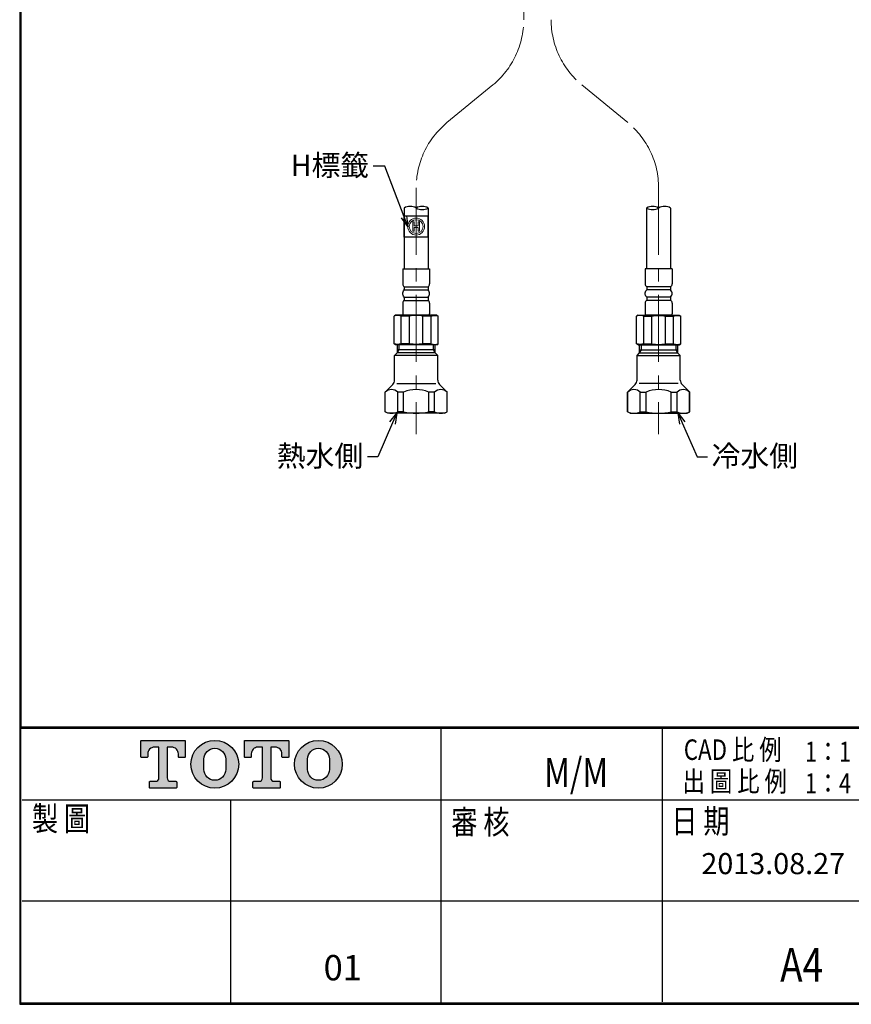
# Model space of a CAD drawing. Units: millimetres. Extents: x 2285 to 3085, y 611 to 1759.
# Drawn here: x 2285 to 2680, y 611 to 1078 of the extents above; entities that cross this region are included whole.
import ezdxf
from ezdxf import colors
from ezdxf.entities.mleader import LeaderData, LeaderLine
from ezdxf.enums import TextEntityAlignment as Align
from ezdxf.math import Vec2, Vec3

# ---------------------------------------------------------------- set-up
doc = ezdxf.new("R2010")
doc.units = ezdxf.units.MM
doc.linetypes.add('CENTER', pattern=[50.8, 31.75, -6.35, 6.35, -6.35])
doc.layers.add('中心線', color=2, linetype='CENTER', lineweight=5)
doc.layers.add('標註線', color=7, linetype='Continuous', lineweight=9)
doc.layers.add('繪圖線', color=7, linetype='Continuous')
doc.styles.add('AEH', font='simplex.shx', dxfattribs={"width": 0.8, "bigfont": 'chineset.shx'})
doc.styles.add('SCRIPTC', font='scriptc', dxfattribs={"width": 0.8, "height": 3.409112})
doc.styles.get("Standard").update_dxf_attribs({"font": 'msjh.ttf', "height": 10})

# ---------------------------------------------------------------- blocks, each defined once
blk = doc.blocks.new('_Open30')
at = {"color": 0, "linetype": 'ByBlock', "lineweight": -2}
for p, q in [((-1, 0.268), (0, 0)), ((0, 0), (-1, -0.268)), ((0, 0), (-1, 0))]:
    blk.add_line(p, q, dxfattribs=at)

msp = doc.modelspace()

# ---------------------------------------------------------------- hatches: boundary and pattern name
at = {"layer": '繪圖線', "linetype": 'ByBlock'}
for points in [[(2351.52, 718.54, -0.414214), (2349.92, 716.95), (2347.31, 716.95, 0.414214), (2346.99, 716.62), (2346.99, 714.03, 0.414214), (2347.31, 713.71), (2359.62, 713.71, 0.414214), (2359.94, 714.03), (2359.94, 716.62, 0.414214), (2359.62, 716.95), (2357.01, 716.95, -0.414214), (2355.41, 718.54), (2355.41, 733.14), (2357.56, 733.14, -0.414214), (2360.75, 729.95), (2360.75, 728.61, 0.414214), (2361.08, 728.28), (2363.67, 728.28, 0.414214), (2363.99, 728.61), (2363.99, 736.06, 0.414214), (2363.67, 736.38), (2343.26, 736.38, 0.414214), (2342.94, 736.06), (2342.94, 728.61, 0.414214), (2343.26, 728.28), (2345.85, 728.28, 0.414214), (2346.18, 728.61), (2346.18, 729.95, -0.414214), (2349.37, 733.14), (2351.52, 733.14)], [(2400.65, 718.54, -0.414214), (2399.06, 716.95), (2396.44, 716.95, 0.414214), (2396.12, 716.62), (2396.12, 714.03, 0.414214), (2396.44, 713.71), (2408.75, 713.71, 0.414214), (2409.08, 714.03), (2409.08, 716.62, 0.414214), (2408.75, 716.95), (2406.14, 716.95, -0.414214), (2404.54, 718.54), (2404.54, 733.14), (2406.69, 733.14, -0.414214), (2409.89, 729.95), (2409.89, 728.61, 0.414214), (2410.21, 728.28), (2412.8, 728.28, 0.414214), (2413.13, 728.61), (2413.13, 736.06, 0.414214), (2412.8, 736.38), (2392.39, 736.38, 0.414214), (2392.07, 736.06), (2392.07, 728.61, 0.414214), (2392.39, 728.28), (2394.98, 728.28, 0.414214), (2395.31, 728.61), (2395.31, 729.95, -0.414214), (2398.5, 733.14), (2400.65, 733.14)]]:
    msp.add_hatch(color=0, dxfattribs=at).paths.add_polyline_path(points)
at = {"layer": '繪圖線'}
h = msp.add_hatch(color=0, dxfattribs=at)
edge = h.paths.add_edge_path()
edge.add_ellipse((2378.03, 725.04), major_axis=(-11.34, 0), ratio=1, start_angle=0, end_angle=360)
h.paths.add_polyline_path([(2383.21, 727.47), (2383.21, 722.61, -1), (2372.85, 722.61), (2372.85, 727.47, -1)], flags=16)
h = msp.add_hatch(color=0, dxfattribs=at)
edge = h.paths.add_edge_path()
edge.add_ellipse((2427.16, 725.04), major_axis=(-11.34, 0), ratio=1, start_angle=0, end_angle=360)
h.paths.add_polyline_path([(2432.35, 727.47), (2432.35, 722.61, -1), (2421.98, 722.61), (2421.98, 727.47, -1)], flags=16)

# ---------------------------------------------------------------- linework, layer by layer
at = {"layer": '中心線'}
for p, q in [((2524.53, 1078.04), (2524.53, 1143.16)), ((2509.92, 1047.13), (2488.14, 1029.23)), ((2552.14, 1047.13), (2573.92, 1029.23)), ((2473.53, 998.32), (2473.53, 881.46)), ((2588.53, 998.32), (2588.53, 881.46))]:
    msp.add_line(p, q, dxfattribs=at)
for centre, start, end in [((2484.53, 1078.04), 309.4064, 0), ((2577.53, 1078.04), 180, 230.5936), ((2513.53, 998.32), 129.4064, 180), ((2548.53, 998.32), 0, 50.5936)]:
    msp.add_arc(centre, 40, start, end, dxfattribs=at)
at = {"layer": '繪圖線', "color": 7, "linetype": 'Continuous'}
for p, q in [((2467.83, 988.76), (2467.83, 984.96)), ((2467.83, 974.96), (2467.83, 984.96)), ((2479.23, 984.96), (2467.83, 984.96)), ((2467.83, 984.96), (2467.83, 974.96)), ((2479.23, 988.76), (2479.23, 984.96)), ((2479.23, 974.96), (2479.23, 984.96)), ((2479.23, 984.96), (2479.23, 974.96)), ((2582.83, 988.76), (2582.83, 959.96)), ((2594.23, 988.76), (2594.23, 959.96)), ((2479.23, 974.96), (2467.83, 974.96)), ((2467.83, 974.96), (2467.83, 959.96)), ((2479.23, 974.96), (2479.23, 959.96)), ((2467.13, 959.96), (2479.93, 959.96)), ((2467.13, 959.96), (2467.13, 952.75)), ((2479.93, 959.96), (2479.93, 952.75)), ((2594.93, 959.96), (2582.13, 959.96)), ((2582.13, 959.96), (2582.13, 952.75)), ((2594.93, 959.96), (2594.93, 952.75)), ((2467.13, 948.21), (2467.18, 948.59)), ((2467.18, 947.82), (2467.13, 948.21)), ((2467.18, 948.59), (2467.31, 949.01)), ((2467.31, 947.4), (2467.18, 947.82)), ((2467.31, 949.01), (2467.54, 949.45)), ((2467.54, 949.45), (2467.88, 949.96)), ((2467.88, 951.46), (2479.18, 951.46)), ((2467.88, 951.46), (2467.88, 949.96)), ((2467.88, 949.96), (2479.18, 949.96)), ((2479.18, 951.46), (2479.18, 949.96)), ((2479.51, 949.45), (2479.18, 949.96)), ((2479.74, 949.01), (2479.51, 949.45)), ((2479.88, 948.59), (2479.74, 949.01)), ((2479.74, 947.4), (2479.88, 947.82)), ((2479.93, 948.21), (2479.88, 948.59)), ((2479.88, 947.82), (2479.93, 948.21)), ((2582.13, 948.21), (2582.18, 948.59)), ((2582.18, 947.82), (2582.13, 948.21)), ((2582.18, 948.59), (2582.31, 949.01)), ((2582.31, 947.4), (2582.18, 947.82)), ((2582.31, 949.01), (2582.54, 949.45)), ((2582.54, 949.45), (2582.88, 949.96)), ((2594.18, 951.46), (2582.88, 951.46)), ((2582.88, 951.46), (2582.88, 949.96)), ((2594.18, 949.96), (2582.88, 949.96)), ((2594.18, 951.46), (2594.18, 949.96)), ((2594.51, 949.45), (2594.18, 949.96)), ((2594.74, 949.01), (2594.51, 949.45)), ((2594.88, 948.59), (2594.74, 949.01)), ((2594.74, 947.4), (2594.88, 947.82)), ((2594.93, 948.21), (2594.88, 948.59)), ((2594.88, 947.82), (2594.93, 948.21)), ((2467.13, 943.67), (2467.13, 938.56)), ((2467.54, 946.96), (2467.31, 947.4)), ((2467.88, 946.46), (2467.54, 946.96)), ((2467.88, 946.46), (2479.18, 946.46)), ((2467.88, 946.46), (2467.88, 944.96)), ((2467.88, 944.96), (2479.18, 944.96)), ((2479.18, 946.46), (2479.51, 946.96)), ((2479.18, 946.46), (2479.18, 944.96)), ((2479.51, 946.96), (2479.74, 947.4)), ((2479.93, 943.67), (2479.93, 938.56)), ((2582.13, 943.67), (2582.13, 938.56)), ((2582.54, 946.96), (2582.31, 947.4)), ((2582.88, 946.46), (2582.54, 946.96)), ((2594.18, 946.46), (2582.88, 946.46)), ((2582.88, 946.46), (2582.88, 944.96)), ((2594.18, 944.96), (2582.88, 944.96)), ((2594.18, 946.46), (2594.51, 946.96)), ((2594.18, 946.46), (2594.18, 944.96)), ((2594.51, 946.96), (2594.74, 947.4)), ((2594.93, 943.67), (2594.93, 938.56)), ((2463.78, 937.96), (2463.03, 937.52)), ((2463.96, 937.74), (2463.03, 937.52)), ((2463.03, 924.39), (2463.03, 937.52)), ((2483.28, 937.96), (2463.78, 937.96)), ((2464.75, 937.81), (2463.96, 937.74)), ((2465.54, 937.74), (2464.75, 937.81)), ((2466.47, 937.52), (2465.54, 937.74)), ((2466.47, 924.39), (2466.47, 937.52)), ((2470.33, 937.52), (2466.47, 937.52)), ((2467.23, 937.96), (2479.83, 937.96)), ((2472.06, 937.74), (2470.33, 937.52)), ((2470.33, 924.39), (2470.33, 937.52)), ((2473.53, 937.81), (2472.06, 937.74)), ((2475, 937.74), (2473.53, 937.81)), ((2476.73, 937.52), (2475, 937.74)), ((2476.73, 924.39), (2476.73, 937.52)), ((2480.59, 937.52), (2476.73, 937.52)), ((2480.59, 937.52), (2481.52, 937.74)), ((2480.59, 924.39), (2480.59, 937.52)), ((2481.52, 937.74), (2482.31, 937.81)), ((2482.31, 937.81), (2483.1, 937.74)), ((2483.1, 937.74), (2484.03, 937.52)), ((2483.28, 937.96), (2484.03, 937.52)), ((2484.03, 924.39), (2484.03, 937.52)), ((2578.78, 937.96), (2578.03, 937.52)), ((2578.96, 937.74), (2578.03, 937.52)), ((2578.03, 924.39), (2578.03, 937.52)), ((2578.78, 937.96), (2598.28, 937.96)), ((2579.75, 937.81), (2578.96, 937.74)), ((2580.54, 937.74), (2579.75, 937.81)), ((2581.47, 937.52), (2580.54, 937.74)), ((2581.47, 924.39), (2581.47, 937.52)), ((2581.47, 937.52), (2585.33, 937.52)), ((2594.83, 937.96), (2582.23, 937.96)), ((2585.33, 937.52), (2587.06, 937.74)), ((2585.33, 924.39), (2585.33, 937.52)), ((2587.06, 937.74), (2588.53, 937.81)), ((2588.53, 937.81), (2590, 937.74)), ((2590, 937.74), (2591.73, 937.52)), ((2591.73, 924.39), (2591.73, 937.52)), ((2591.73, 937.52), (2595.59, 937.52)), ((2595.59, 937.52), (2596.52, 937.74)), ((2595.59, 924.39), (2595.59, 937.52)), ((2596.52, 937.74), (2597.31, 937.81)), ((2597.31, 937.81), (2598.1, 937.74)), ((2598.1, 937.74), (2599.03, 937.52)), ((2598.28, 937.96), (2599.03, 937.52)), ((2599.03, 924.39), (2599.03, 937.52)), ((2463.78, 923.96), (2463.03, 924.39)), ((2463.96, 924.17), (2463.03, 924.39)), ((2466.47, 924.39), (2465.54, 924.17)), ((2470.33, 924.39), (2466.47, 924.39)), ((2472.06, 924.17), (2470.33, 924.39)), ((2476.73, 924.39), (2475, 924.17)), ((2480.59, 924.39), (2476.73, 924.39)), ((2480.59, 924.39), (2481.52, 924.17)), ((2483.1, 924.17), (2484.03, 924.39)), ((2483.28, 923.96), (2484.03, 924.39)), ((2578.78, 923.96), (2578.03, 924.39)), ((2578.96, 924.17), (2578.03, 924.39)), ((2581.47, 924.39), (2580.54, 924.17)), ((2581.47, 924.39), (2585.33, 924.39)), ((2585.33, 924.39), (2587.06, 924.17)), ((2590, 924.17), (2591.73, 924.39)), ((2591.73, 924.39), (2595.59, 924.39)), ((2595.59, 924.39), (2596.52, 924.17)), ((2598.1, 924.17), (2599.03, 924.39)), ((2598.28, 923.96), (2599.03, 924.39)), ((2464.53, 920.05), (2463.28, 918.8)), ((2483.28, 923.96), (2463.78, 923.96)), ((2464.75, 924.1), (2463.96, 924.17)), ((2464.53, 923.96), (2464.53, 920.05)), ((2465.34, 921.46), (2464.53, 920.05)), ((2482.53, 921.46), (2464.53, 921.46)), ((2482.53, 920.05), (2464.53, 920.05)), ((2465.54, 924.17), (2464.75, 924.1)), ((2465.34, 923.96), (2465.34, 921.46)), ((2477.33, 923.96), (2469.73, 923.96)), ((2473.53, 924.1), (2472.06, 924.17)), ((2475, 924.17), (2473.53, 924.1)), ((2481.52, 924.17), (2482.31, 924.1)), ((2481.72, 921.46), (2481.72, 923.96)), ((2482.53, 920.05), (2481.72, 921.46)), ((2482.31, 924.1), (2483.1, 924.17)), ((2482.53, 920.05), (2482.53, 923.96)), ((2483.78, 918.8), (2482.53, 920.05)), ((2578.28, 918.8), (2579.53, 920.05)), ((2578.78, 923.96), (2598.28, 923.96)), ((2579.75, 924.1), (2578.96, 924.17)), ((2579.53, 920.05), (2579.53, 923.96)), ((2579.53, 920.05), (2580.34, 921.46)), ((2579.53, 921.46), (2597.53, 921.46)), ((2579.53, 920.05), (2597.53, 920.05)), ((2580.54, 924.17), (2579.75, 924.1)), ((2580.34, 921.46), (2580.34, 923.96)), ((2584.73, 923.96), (2592.33, 923.96)), ((2587.06, 924.17), (2588.53, 924.1)), ((2588.53, 924.1), (2590, 924.17)), ((2596.52, 924.17), (2597.31, 924.1)), ((2596.72, 923.96), (2596.72, 921.46)), ((2596.72, 921.46), (2597.53, 920.05)), ((2597.31, 924.1), (2598.1, 924.17)), ((2597.53, 923.96), (2597.53, 920.05)), ((2597.53, 920.05), (2598.78, 918.8)), ((2463.28, 907.2), (2463.28, 918.8)), ((2483.78, 918.8), (2463.28, 918.8)), ((2483.78, 907.2), (2483.78, 918.8)), ((2578.28, 907.2), (2578.28, 918.8)), ((2578.28, 918.8), (2598.78, 918.8)), ((2598.78, 907.2), (2598.78, 918.8)), ((2462.4, 905.08), (2458.78, 901.46)), ((2458.78, 892.18), (2458.78, 901.46)), ((2458.87, 892.18), (2458.87, 901.46)), ((2464.28, 905.54), (2482.78, 905.54)), ((2464.81, 892.18), (2464.81, 901.46)), ((2467.59, 901.46), (2464.81, 901.46)), ((2467.59, 892.18), (2467.59, 901.46)), ((2479.47, 892.18), (2479.47, 901.46)), ((2482.25, 901.46), (2479.47, 901.46)), ((2482.25, 892.18), (2482.25, 901.46)), ((2488.28, 901.46), (2484.66, 905.08)), ((2488.19, 892.18), (2488.19, 901.46)), ((2488.28, 892.18), (2488.28, 901.46)), ((2573.78, 901.46), (2577.4, 905.08)), ((2573.78, 892.18), (2573.78, 901.46)), ((2573.87, 892.18), (2573.87, 901.46)), ((2597.78, 905.54), (2579.28, 905.54)), ((2579.81, 892.18), (2579.81, 901.46)), ((2579.81, 901.46), (2582.59, 901.46)), ((2582.59, 892.18), (2582.59, 901.46)), ((2594.47, 892.18), (2594.47, 901.46)), ((2594.47, 901.46), (2597.25, 901.46)), ((2597.25, 892.18), (2597.25, 901.46)), ((2599.66, 905.08), (2603.28, 901.46)), ((2603.19, 892.18), (2603.19, 901.46)), ((2603.28, 892.18), (2603.28, 901.46)), ((2460.03, 891.46), (2458.78, 892.18)), ((2467.59, 892.18), (2464.81, 892.18)), ((2482.25, 892.18), (2479.47, 892.18)), ((2487.03, 891.46), (2488.28, 892.18)), ((2575.03, 891.46), (2573.78, 892.18)), ((2579.81, 892.18), (2582.59, 892.18)), ((2594.47, 892.18), (2597.25, 892.18)), ((2602.03, 891.46), (2603.28, 892.18)), ((2487.03, 891.46), (2460.03, 891.46)), ((2575.03, 891.46), (2602.03, 891.46))]:
    msp.add_line(p, q, dxfattribs=at)
at = {"layer": '繪圖線', "color": 7, "linetype": 'Continuous', "lineweight": 0}
for p, q in [((2471.89, 977.78), (2471.89, 982.14)), ((2471.89, 982.14), (2472.62, 982.14)), ((2472.62, 980.32), (2472.62, 982.14)), ((2472.62, 980.32), (2474.44, 980.32)), ((2474.44, 982.14), (2475.16, 982.14)), ((2474.44, 980.32), (2474.44, 982.14)), ((2475.16, 977.78), (2475.16, 982.14)), ((2471.89, 977.78), (2472.62, 977.78)), ((2472.62, 979.59), (2474.44, 979.59)), ((2472.62, 977.78), (2472.62, 979.59)), ((2474.44, 977.78), (2474.44, 979.59)), ((2474.44, 977.78), (2475.16, 977.78))]:
    msp.add_line(p, q, dxfattribs=at)
at = {"layer": '繪圖線', "color": 0, "linetype": 'ByBlock'}
for p, q in [((2485.2, 741.62), (2485.2, 611.84)), ((2590.41, 612.44), (2590.41, 741.62)), ((2695.62, 708.06), (2286.67, 708.06)), ((2385.63, 611.84), (2385.63, 708.06)), ((2695.62, 660.13), (2286.67, 660.13))]:
    msp.add_line(p, q, dxfattribs=at)
at = {"layer": '繪圖線', "lineweight": 30}
msp.add_lwpolyline([(2285.47, 611.24), (3085.46, 611.24), (3085.46, 1759.25), (2285.47, 1759.25)], close=True, dxfattribs=at)
at = {"layer": '繪圖線', "color": 0}
msp.add_lwpolyline([(3084.86, 742.82), (3084.86, 1758.65), (2286.07, 1758.65), (2286.07, 742.82)], close=True, dxfattribs=at)
at = {"layer": '繪圖線', "linetype": 'ByBlock'}
msp.add_lwpolyline([(2286.07, 742.22), (3084.86, 742.22), (3084.86, 611.84), (2286.07, 611.84)], close=True, dxfattribs=at)
at = {"layer": '繪圖線', "color": 0}
for points in [[(2351.52, 733.14), (2349.37, 733.14, 0.414214), (2346.18, 729.95), (2346.18, 728.61, -0.414214), (2345.85, 728.28), (2343.26, 728.28, -0.414214), (2342.94, 728.61), (2342.94, 736.06, -0.414214), (2343.26, 736.38), (2363.67, 736.38, -0.414214), (2363.99, 736.06), (2363.99, 728.61, -0.414214), (2363.67, 728.28), (2361.08, 728.28, -0.414214), (2360.75, 728.61), (2360.75, 729.95, 0.414214), (2357.56, 733.14), (2355.41, 733.14), (2355.41, 718.54, 0.414214), (2357.01, 716.95), (2359.62, 716.95, -0.414214), (2359.94, 716.62), (2359.94, 714.03, -0.414214), (2359.62, 713.71), (2347.31, 713.71, -0.414214), (2346.99, 714.03), (2346.99, 716.62, -0.414214), (2347.31, 716.95), (2349.92, 716.95, 0.414214), (2351.52, 718.54)], [(2400.65, 733.14), (2398.5, 733.14, 0.414214), (2395.31, 729.95), (2395.31, 728.61, -0.414214), (2394.98, 728.28), (2392.39, 728.28, -0.414214), (2392.07, 728.61), (2392.07, 736.06, -0.414214), (2392.39, 736.38), (2412.8, 736.38, -0.414214), (2413.13, 736.06), (2413.13, 728.61, -0.414214), (2412.8, 728.28), (2410.21, 728.28, -0.414214), (2409.89, 728.61), (2409.89, 729.95, 0.414214), (2406.69, 733.14), (2404.54, 733.14), (2404.54, 718.54, 0.414214), (2406.14, 716.95), (2408.75, 716.95, -0.414214), (2409.08, 716.62), (2409.08, 714.03, -0.414214), (2408.75, 713.71), (2396.44, 713.71, -0.414214), (2396.12, 714.03), (2396.12, 716.62, -0.414214), (2396.44, 716.95), (2399.06, 716.95, 0.414214), (2400.65, 718.54)], [(2372.85, 727.47, -1), (2383.21, 727.47), (2383.21, 722.61, -1), (2372.85, 722.61)], [(2421.98, 727.47, -1), (2432.35, 727.47), (2432.35, 722.61, -1), (2421.98, 722.61)]]:
    msp.add_lwpolyline(points, format="xyb", close=True, dxfattribs=at)
at = {"layer": '繪圖線', "color": 7, "linetype": 'Continuous', "lineweight": 0}
for radius in [4, 3.27]:
    msp.add_circle((2473.53, 979.96), radius, dxfattribs=at)
at = {"layer": '繪圖線', "color": 7, "linetype": 'Continuous'}
for centre, radius, start, end in [((2470.68, 983.82), 5.7, 60, 120), ((2476.38, 983.82), 5.7, 60, 120), ((2476.38, 993.69), 5.7, 240, 300), ((2585.68, 983.82), 5.7, 60, 120), ((2585.68, 993.69), 5.7, 240, 300), ((2591.38, 983.82), 5.7, 60, 120), ((2468.63, 952.76), 1.5, 179.7262, 240.0008), ((2478.43, 952.76), 1.5, 299.9992, 0.2738), ((2583.63, 952.76), 1.5, 179.7262, 240.0008), ((2593.43, 952.76), 1.5, 299.9992, 0.2738), ((2468.63, 943.66), 1.5, 119.9992, 180.2738), ((2478.43, 943.66), 1.5, 359.7262, 60.0008), ((2583.63, 943.66), 1.5, 119.9992, 180.2738), ((2593.43, 943.66), 1.5, 359.7262, 60.0008), ((2467.73, 938.56), 0.6, 180, 270), ((2479.33, 938.56), 0.6, 270, 0), ((2582.73, 938.56), 0.6, 180, 270), ((2594.33, 938.56), 0.6, 270, 0), ((2460.28, 907.2), 3, 315, 0), ((2486.78, 907.2), 3, 180, 225), ((2575.28, 907.2), 3, 315, 0), ((2601.78, 907.2), 3, 180, 225), ((2461.84, 898.55), 4.16, 44.3667, 135.6333), ((2473.53, 887.96), 14.75, 66.2419, 113.7581), ((2485.22, 898.55), 4.16, 44.3667, 135.6333), ((2576.84, 898.55), 4.16, 44.3667, 135.6333), ((2588.53, 887.96), 14.75, 66.2419, 113.7581), ((2600.22, 898.55), 4.16, 44.3667, 135.6333), ((2461.84, 897.93), 6.48, 242.6953, 297.3047), ((2473.53, 916.28), 24.83, 256.1511, 283.8489), ((2485.22, 897.93), 6.48, 242.6953, 297.3047), ((2576.84, 897.93), 6.48, 242.6953, 297.3047), ((2588.53, 916.28), 24.83, 256.1511, 283.8489), ((2600.22, 897.93), 6.48, 242.6953, 297.3047)]:
    msp.add_arc(centre, radius, start, end, dxfattribs=at)
at = {"layer": '繪圖線', "color": 0}
for centre in [(2378.03, 725.04), (2427.16, 725.04)]:
    msp.add_ellipse(centre, major_axis=(-11.34, 0), ratio=1, dxfattribs=at)

# ---------------------------------------------------------------- texts
at = {"layer": '繪圖線', "color": 0, "style": 'AEH', "width": 0.8}
for s, height, p in [('CAD 比 例', 9.702, (2623.67, 727.11)), ('出 圖 比 例', 9.702, (2624.64, 712.09)), ('製 圖', 11.363, (2305.08, 693.58)), ('審 核', 11.363, (2503.97, 691.98)), ('日 期', 11.363, (2608.36, 692.37))]:
    msp.add_text(s, height=height, dxfattribs=at).set_placement(p, align=Align.CENTER)
at = {"layer": '繪圖線', "style": 'AEH', "width": 0.8}
for s, p in [('1：1', (2657.95, 726.3)), ('1：4', (2657.95, 711.27))]:
    msp.add_text(s, height=9.488, dxfattribs=at).set_placement(p)
at = {"layer": '繪圖線', "color": 0, "style": 'SCRIPTC', "width": 0.8}
msp.add_text('M/M', height=13.766, dxfattribs=at).set_placement((2534.26, 714.22))
at = {"layer": '繪圖線', "style": 'AEH', "width": 0.8}
msp.add_text('A4', height=16, dxfattribs=at).set_placement((2656.34, 621.94), align=Align.CENTER)
at = {"layer": '繪圖線', "color": 0, "width": 115.5241, "attachment_point": 1}
for s, insert, char_height in [('2013.08.27', (2608.8, 682.94), 10), ('01', (2429.63, 634.6), 12)]:
    msp.add_mtext(s, dxfattribs=dict(at, insert=insert, char_height=char_height))

# ---------------------------------------------------------------- leaders
at = {"layer": '標註線'}
ml = msp.add_multileader_mtext('Standard', dxfattribs=at)
ml.set_content('H標籤', color=256)
ml.set_leader_properties()
ml.set_arrow_properties(name='OPEN30')
ml.build(insert=Vec2(0, 0))
ml.multileader.update_dxf_attribs({"dogleg_length": 0.36, "arrow_head_size": 5})
ctx = ml.context
ctx.base_point, ctx.char_height, ctx.arrow_head_size, ctx.plane_origin = Vec3(2414.81, 1008.65), 10, 5, Vec3(2469.53, 979.96)
ctx.text_align_type = 2
notes = []
notes.append((ctx, [(0, (1, 1, 0), (2453.57, 1008.65), (-1, 0), 0.36, [(0, [(2469.53, 979.96), (2458.68, 1008.65)], 0, [])])]))
ctx.mtext.insert, ctx.mtext.alignment, ctx.mtext.flow_direction = Vec3(2451.21, 1014.01), 3, 5
ml = msp.add_multileader_mtext('Standard', dxfattribs=at)
ml.set_content('熱水側', color=256)
ml.set_leader_properties()
ml.set_arrow_properties(name='OPEN30')
ml.build(insert=Vec2(0, 0))
ml.multileader.update_dxf_attribs({"dogleg_length": 0.36, "arrow_head_size": 5})
ctx = ml.context
ctx.base_point, ctx.char_height, ctx.arrow_head_size, ctx.plane_origin = Vec3(2408.78, 870.84), 10, 5, Vec3(2464.32, 891.46)
ctx.text_align_type = 2
notes.append((ctx, [(0, (1, 1, 0), (2450.74, 870.84), (-1, 0), 0.36, [(0, [(2464.32, 891.46), (2455.27, 870.84)], 0, [])])]))
ctx.mtext.insert, ctx.mtext.alignment, ctx.mtext.flow_direction = Vec3(2448.38, 876.2), 3, 5
ml = msp.add_multileader_mtext('Standard', dxfattribs=at)
ml.set_content('冷水側', color=256)
ml.set_leader_properties()
ml.set_arrow_properties(name='OPEN30')
ml.build(insert=Vec2(0, 0))
ml.multileader.update_dxf_attribs({"dogleg_length": 0.36, "arrow_head_size": 5})
ctx = ml.context
ctx.base_point, ctx.char_height, ctx.arrow_head_size, ctx.plane_origin = Vec3(2611.68, 870.84), 10, 5, Vec3(2597.74, 891.46)
notes.append((ctx, [(0, (1, 1, 0), (2611.32, 870.84), (1, 0), 0.36, [(0, [(2597.74, 891.46), (2606.79, 870.84)], 0, [])])]))
ctx.mtext.insert, ctx.mtext.flow_direction = Vec3(2613.68, 876.24), 5
for ctx, leaders in notes:
    for number, flags, end, landing, length, lines in leaders:
        leader = LeaderData()
        leader.index, (leader.has_last_leader_line, leader.has_dogleg_vector, leader.attachment_direction) = number, flags
        leader.last_leader_point, leader.dogleg_vector, leader.dogleg_length = Vec3(end), Vec3(landing), length
        for number, points, colour, breaks in lines:
            line = LeaderLine()
            line.index, line.vertices, line.color, line.breaks = number, Vec3.list(points), colors.encode_raw_color(colour), breaks
            leader.lines.append(line)
        ctx.leaders.append(leader)

doc.saveas('drawing.dxf')
